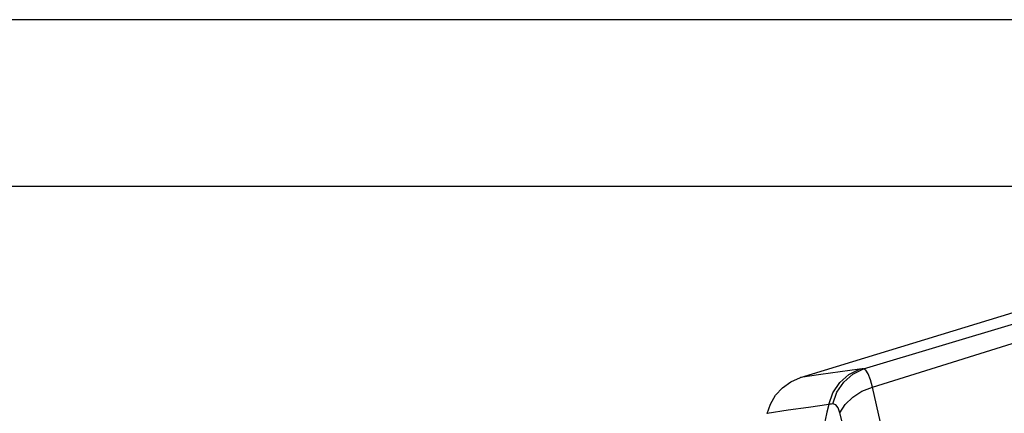
# Model space of a CAD drawing. Extents: x 0 to 420, y 0 to 297.
# Drawn here: x 100 to 120, y 133 to 141 of the extents above; entities that cross this region are included whole.
import ezdxf
from ezdxf.enums import TextEntityAlignment as Align

# ---------------------------------------------------------------- set-up
doc = ezdxf.new("R2010")
doc.units = 0
doc.header["$LTSCALE"] = 23.1
doc.layers.get('0').update_dxf_attribs({"linetype": 'CONTINUOUS'})
doc.layers.add('DIMENSION', color=7, linetype='CONTINUOUS')
doc.styles.add('TEXTSTYLE_3', font='arial.ttf')
doc.dimstyles.get("Standard").update_dxf_attribs({"dimtxt": 2.5, "dimasz": 2.5, "dimexe": 1.25, "dimexo": 0.625, "dimtad": 1, "dimcen": 2.5, "dimazin": 3, "dimtfac": 1, "dimtmove": 0, "dimatfit": 3})

# ---------------------------------------------------------------- blocks, each defined once
blk = doc.blocks.new('_FILLED')
at = {"color": 0, "linetype": 'BYBLOCK'}
blk.add_solid([(0, 0), (-1, 0.1875), (-1, -0.1875)], dxfattribs=at)
blk = doc.blocks.new('*D7')
at = {"layer": 'DIMENSION', "color": 2, "linetype": 'CONTINUOUS'}
for p, q in [((136.16, 137.978), (92.135, 137.978)), ((94.135, 137.978), (94.135, 119.578)), ((94.135, 101.178), (94.135, 119.578)), ((101.896, 101.178), (92.135, 101.178)), ((136.16, 101.178), (105.453, 101.178))]:
    blk.add_line(p, q, dxfattribs=at)
at = {"layer": 'DIMENSION', "color": 2, "linetype": 'CONTINUOUS', "xscale": 4, "yscale": 4, "zscale": 4}
for p, rotation in [((94.135, 137.978), 90), ((94.135, 101.178), 270)]:
    blk.add_blockref('_FILLED', p, dxfattribs=dict(at, rotation=rotation))
at = {"layer": 'DIMENSION', "color": 5, "linetype": 'CONTINUOUS', "style": 'TEXTSTYLE_3'}
blk.add_text('184', height=3.5, rotation=90, dxfattribs=at).set_placement((93.26, 119.578), align=Align.CENTER)
blk = doc.blocks.new('*D9')
at = {"layer": 'DIMENSION', "color": 2, "linetype": 'CONTINUOUS'}
for p, q in [((160.519, 141.376), (82.444, 141.376)), ((84.444, 141.376), (84.444, 119.377)), ((84.444, 97.378), (84.444, 119.377)), ((126.328, 97.378), (82.444, 97.378))]:
    blk.add_line(p, q, dxfattribs=at)
at = {"layer": 'DIMENSION', "color": 2, "linetype": 'CONTINUOUS', "xscale": 4, "yscale": 4, "zscale": 4}
for p, rotation in [((84.444, 141.376), 90.0000000502), ((84.444, 97.378), 270.0000000502)]:
    blk.add_blockref('_FILLED', p, dxfattribs=dict(at, rotation=rotation))
at = {"layer": 'DIMENSION', "color": 5, "linetype": 'CONTINUOUS', "style": 'TEXTSTYLE_3'}
blk.add_text('220', height=3.5, rotation=90, dxfattribs=at).set_placement((83.569, 119.377), align=Align.CENTER)

msp = doc.modelspace()

# ---------------------------------------------------------------- linework, layer by layer
at = {"color": 7, "linetype": 'CONTINUOUS'}
for points in [[(115.956, 134.086), (123.398, 136.358), (124.004, 136.508)], [(115.276, 133.354), (115.342, 133.544), (115.448, 133.721), (115.589, 133.874), (115.762, 133.998), (115.956, 134.086)]]:
    msp.add_lwpolyline(points, dxfattribs=at)
at = {"color": 9, "linetype": 'CONTINUOUS'}
for points in [[(117.238, 134.264), (123.471, 136.126), (123.892, 136.23)], [(117.419, 133.889), (121.136, 135.05), (123.732, 135.777)], [(117.16, 134.253), (116.76, 134.199), (116.368, 134.144), (115.956, 134.086)], [(116.532, 133.535), (116.616, 133.773), (116.756, 133.98), (116.941, 134.144), (117.16, 134.253)], [(116.614, 133.545), (116.697, 133.783), (116.835, 133.991), (117.019, 134.155), (117.238, 134.264)], [(117.238, 134.264), (117.211, 134.26), (117.186, 134.257), (117.16, 134.253)], [(117.419, 133.889), (117.378, 134.04), (117.334, 134.157), (117.287, 134.234), (117.238, 134.264)], [(116.757, 133.367), (116.866, 133.537), (117.018, 133.685), (117.206, 133.805), (117.419, 133.889)], [(118.418, 130.153), (118.031, 131.442), (117.699, 132.658), (117.419, 133.889)], [(116.532, 133.535), (116.116, 133.476), (115.707, 133.417), (115.276, 133.354)], [(116.614, 133.545), (116.586, 133.541), (116.559, 133.538), (116.532, 133.535)], [(116.757, 133.367), (116.725, 133.466), (116.678, 133.528), (116.614, 133.545)], [(117.824, 129.754), (117.41, 131), (117.055, 132.176), (116.757, 133.367)]]:
    msp.add_lwpolyline(points, dxfattribs=at)
msp.add_arc((173.217, 119.578), 58.377, 166.16731, 171.35079, dxfattribs=at)

# ---------------------------------------------------------------- dimensions: what is measured, and where the dimension line sits
at = {"layer": 'DIMENSION', "color": 2, "linetype": 'CONTINUOUS'}
for base, p1, p2, angle, picture, middle in [((84.444, 141.376), (126.328, 97.378), (160.519, 141.376), 90, '*D9', (84.444, 119.332)), ((94.135, 101.178), (136.16, 137.978), (136.16, 101.178), 270, '*D7', (94.135, 119.728))]:
    dim = msp.add_linear_dim(base=base, p1=p1, p2=p2, angle=angle, dimstyle='Standard', dxfattribs=at)
    dim.commit()
    dim.dimension.update_dxf_attribs({"geometry": picture, "text_midpoint": middle, "dimtype": 128})

doc.saveas('drawing.dxf')
